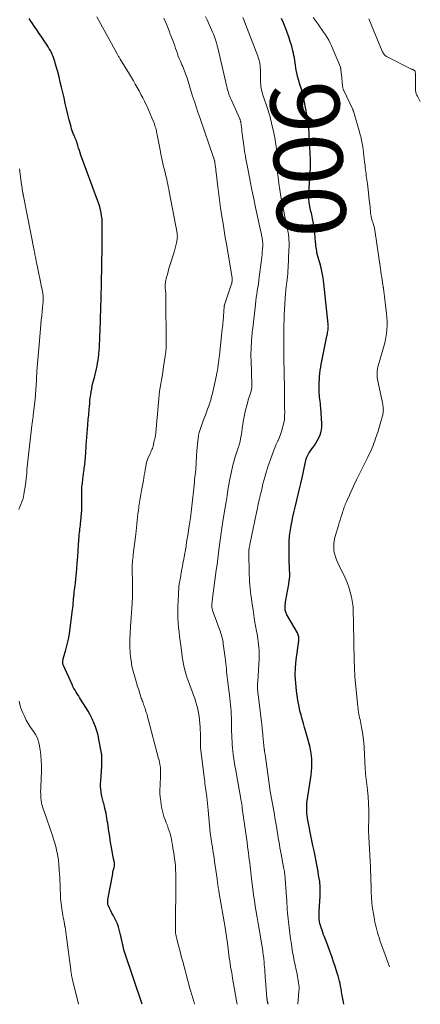
# Model space of a CAD drawing. Units: feet. Extents: x 2034995 to 2035505, y 570000 to 575006.
# Drawn here: x 2035214 to 2035330, y 570000 to 570286 of the extents above; entities that cross this region are included whole.
import ezdxf
from ezdxf.enums import TextEntityAlignment as Align

# ---------------------------------------------------------------- set-up
doc = ezdxf.new("R2010")
doc.units = ezdxf.units.FT
doc.header["$LTSCALE"] = 100
doc.header["$MEASUREMENT"] = 0
for name, color, linetype, lineweight in [('CONTOUR INDEX', 32, 'Continuous', 25), ('CONTOUR INDEX LABEL', 7, 'Continuous', 15), ('CONTOUR INTERMEDIATE', 40, 'Continuous', 15)]:
    doc.layers.add(name, color=color, linetype=linetype, lineweight=lineweight)
doc.styles.add('slant', font='romans.shx', dxfattribs={"oblique": 14.999978})

msp = doc.modelspace()

# ---------------------------------------------------------------- linework, layer by layer
at = {"layer": 'CONTOUR INDEX', "flags": 128}
for points, elevation in [([(2035249.3, 570000), (2035244.33, 570014.92), (2035244.13, 570015.56), (2035243.94, 570016.21), (2035243.78, 570016.87), (2035243.64, 570017.53), (2035243.5, 570018.19), (2035243.36, 570018.85), (2035243.21, 570019.51), (2035243.05, 570020.17), (2035242.68, 570021.71), (2035242.44, 570022.55), (2035242.16, 570023.38), (2035241.8, 570024.18), (2035241.41, 570024.96), (2035241.23, 570025.29), (2035240.89, 570025.9), (2035240.57, 570026.51), (2035240.26, 570027.13), (2035239.96, 570027.76), (2035239.58, 570028.6), (2035239.49, 570028.81), (2035239.42, 570029.04), (2035239.37, 570029.26), (2035239.34, 570029.49), (2035239.33, 570029.73), (2035239.34, 570029.96), (2035239.36, 570030.19), (2035239.39, 570030.43), (2035240.78, 570037.93), (2035240.87, 570038.4), (2035240.96, 570038.86), (2035241.07, 570039.33), (2035241.18, 570039.79), (2035241.29, 570040.26), (2035241.33, 570040.48), (2035241.35, 570040.71), (2035241.34, 570040.94), (2035241.31, 570041.17), (2035241.26, 570041.41), (2035241.23, 570041.52), (2035241.21, 570041.62), (2035241.18, 570041.72), (2035241.14, 570041.82), (2035241.11, 570041.92), (2035241.08, 570042.02), (2035241.06, 570042.12), (2035241.04, 570042.23), (2035240.09, 570047.67), (2035239.91, 570048.73), (2035239.74, 570049.79), (2035239.58, 570050.86), (2035239.43, 570051.92), (2035239.33, 570052.62), (2035239.22, 570053.33), (2035239.11, 570054.05), (2035238.99, 570054.76), (2035238.85, 570055.48), (2035238.7, 570056.19), (2035238.55, 570056.89), (2035238.37, 570057.6), (2035238.18, 570058.3), (2035238.11, 570058.57), (2035237.91, 570059.34), (2035237.73, 570060.12), (2035237.57, 570060.89), (2035237.44, 570061.68), (2035237.35, 570062.46), (2035237.29, 570063.25), (2035237.28, 570064.04), (2035237.31, 570064.83), (2035237.59, 570069.15), (2035237.62, 570069.63), (2035237.64, 570070.1), (2035237.66, 570070.58), (2035237.68, 570071.05), (2035237.67, 570071.53), (2035237.65, 570072), (2035237.6, 570072.47), (2035237.53, 570072.94), (2035236.8, 570076.93), (2035236.53, 570078.17), (2035236.21, 570079.39), (2035235.8, 570080.58), (2035235.33, 570081.76), (2035234.8, 570082.91), (2035234.24, 570084.04), (2035233.62, 570085.15), (2035232.97, 570086.24), (2035231.47, 570088.62), (2035231.14, 570089.14), (2035230.81, 570089.66), (2035230.49, 570090.18), (2035230.16, 570090.71), (2035229.84, 570091.23), (2035229.54, 570091.77), (2035229.25, 570092.32), (2035228.99, 570092.87), (2035226.46, 570098.39), (2035226.37, 570098.62), (2035226.31, 570098.85), (2035226.28, 570099.09), (2035226.27, 570099.34), (2035226.29, 570099.58), (2035226.32, 570099.83), (2035226.37, 570100.07), (2035226.43, 570100.31), (2035227.18, 570102.93), (2035227.58, 570104.49), (2035227.94, 570106.06), (2035228.22, 570107.64), (2035228.46, 570109.23), (2035229.12, 570114.57), (2035229.2, 570115.21), (2035229.27, 570115.86), (2035229.33, 570116.51), (2035229.38, 570117.15), (2035229.44, 570117.8), (2035229.5, 570118.45), (2035229.57, 570119.09), (2035229.64, 570119.74), (2035229.73, 570120.45), (2035229.85, 570121.45), (2035229.96, 570122.45), (2035230.06, 570123.45), (2035230.16, 570124.45), (2035230.34, 570126.5), (2035230.49, 570128.25), (2035230.63, 570130), (2035230.76, 570131.76), (2035230.88, 570133.51), (2035231.04, 570135.94), (2035231.08, 570136.48), (2035231.13, 570137.02), (2035231.2, 570137.56), (2035231.27, 570138.1), (2035231.35, 570138.64), (2035231.42, 570139.18), (2035231.48, 570139.72), (2035231.53, 570140.26), (2035231.76, 570142.73), (2035231.79, 570143.25), (2035231.82, 570143.77), (2035231.82, 570144.29), (2035231.81, 570144.81), (2035231.8, 570145.34), (2035231.79, 570145.86), (2035231.78, 570146.38), (2035231.78, 570146.91), (2035231.79, 570148.09), (2035231.82, 570149.2), (2035231.87, 570150.31), (2035231.97, 570151.42), (2035232.1, 570152.52), (2035232.41, 570154.83), (2035232.48, 570155.29), (2035232.54, 570155.75), (2035232.6, 570156.22), (2035232.66, 570156.68), (2035232.72, 570157.14), (2035232.77, 570157.61), (2035232.81, 570158.07), (2035232.85, 570158.53), (2035232.89, 570159.2), (2035232.95, 570159.99), (2035233, 570160.79), (2035233.06, 570161.59), (2035233.12, 570162.38), (2035233.57, 570168.24), (2035233.61, 570168.81), (2035233.66, 570169.39), (2035233.71, 570169.96), (2035233.77, 570170.54), (2035233.82, 570171.11), (2035233.88, 570171.69), (2035233.92, 570172.26), (2035233.97, 570172.84), (2035234.03, 570173.61), (2035234.1, 570174.48), (2035234.19, 570175.35), (2035234.29, 570176.22), (2035234.39, 570177.08), (2035234.53, 570177.94), (2035234.68, 570178.8), (2035234.86, 570179.66), (2035235.06, 570180.51), (2035235.46, 570182.11), (2035235.67, 570182.93), (2035235.86, 570183.75), (2035236.05, 570184.58), (2035236.23, 570185.4), (2035236.39, 570186.23), (2035236.53, 570187.06), (2035236.65, 570187.9), (2035236.74, 570188.73), (2035236.76, 570188.96), (2035236.84, 570189.92), (2035236.92, 570190.87), (2035236.97, 570191.83), (2035237.02, 570192.79), (2035237.18, 570197.01), (2035237.2, 570197.47), (2035237.21, 570197.92), (2035237.23, 570198.37), (2035237.24, 570198.83), (2035237.25, 570199.28), (2035237.26, 570199.73), (2035237.28, 570200.19), (2035237.29, 570200.64), (2035237.3, 570200.84), (2035237.31, 570201.39), (2035237.33, 570201.94), (2035237.35, 570202.49), (2035237.37, 570203.04), (2035237.41, 570204.33), (2035237.45, 570205.53), (2035237.48, 570206.72), (2035237.51, 570207.92), (2035237.54, 570209.11), (2035237.66, 570215.02), (2035237.67, 570215.33), (2035237.67, 570215.63), (2035237.67, 570215.94), (2035237.68, 570216.25), (2035237.67, 570216.65), (2035237.67, 570216.76), (2035237.68, 570216.87), (2035237.68, 570216.98), (2035237.68, 570217.09), (2035237.68, 570217.19), (2035237.68, 570217.3), (2035237.68, 570217.41), (2035237.69, 570217.52), (2035237.76, 570226.4), (2035237.74, 570227.28), (2035237.69, 570228.16), (2035237.57, 570229.04), (2035237.43, 570229.91), (2035237.23, 570230.77), (2035237.01, 570231.63), (2035236.75, 570232.48), (2035236.47, 570233.31), (2035231.58, 570246.67), (2035231.33, 570247.35), (2035231.1, 570248.04), (2035230.88, 570248.73), (2035230.67, 570249.42), (2035230.37, 570250.42), (2035230.31, 570250.61), (2035230.24, 570250.81), (2035230.17, 570251), (2035230.09, 570251.19), (2035230, 570251.38), (2035229.92, 570251.57), (2035229.83, 570251.76), (2035229.75, 570251.95), (2035229.44, 570252.64), (2035229.21, 570253.19), (2035229.01, 570253.74), (2035228.83, 570254.3), (2035228.68, 570254.86), (2035228.17, 570256.9), (2035227.78, 570258.49), (2035227.4, 570260.08), (2035227.02, 570261.67), (2035226.65, 570263.26), (2035225.94, 570266.39), (2035225.58, 570267.89), (2035225.21, 570269.39), (2035224.82, 570270.88), (2035224.4, 570272.37), (2035223.91, 570274.12), (2035223.71, 570274.73), (2035223.5, 570275.32), (2035223.25, 570275.9), (2035222.98, 570276.47), (2035222.69, 570277.03), (2035222.38, 570277.58), (2035222.05, 570278.12), (2035221.71, 570278.65), (2035220.91, 570279.84), (2035220.18, 570280.92), (2035219.45, 570282.01), (2035218.73, 570283.09), (2035218, 570284.17), (2035217.53, 570284.86), (2035217.04, 570285.6), (2035216.55, 570286.34)], 880), ([(2035307.9, 570000), (2035307.78, 570000.59), (2035307.6, 570001.56), (2035307.44, 570002.54), (2035307.37, 570002.96), (2035307.24, 570003.72), (2035307.11, 570004.49), (2035306.96, 570005.25), (2035306.8, 570006.01), (2035306.63, 570006.76), (2035306.44, 570007.51), (2035306.23, 570008.26), (2035306.01, 570009), (2035305.46, 570010.72), (2035304.94, 570012.31), (2035304.4, 570013.89), (2035303.83, 570015.47), (2035303.25, 570017.04), (2035302.29, 570019.57), (2035302.05, 570020.22), (2035301.81, 570020.87), (2035301.57, 570021.52), (2035301.34, 570022.17), (2035301.28, 570022.35), (2035301.1, 570022.92), (2035300.96, 570023.5), (2035300.86, 570024.09), (2035300.79, 570024.69), (2035300.76, 570025.29), (2035300.75, 570025.89), (2035300.76, 570026.49), (2035300.78, 570027.09), (2035301.04, 570031.43), (2035301.07, 570031.95), (2035301.08, 570032.48), (2035301.08, 570033), (2035301.07, 570033.53), (2035301.05, 570034.06), (2035301.01, 570034.58), (2035300.96, 570035.1), (2035300.89, 570035.63), (2035300.74, 570036.56), (2035300.58, 570037.55), (2035300.42, 570038.54), (2035300.24, 570039.52), (2035300.06, 570040.5), (2035299.85, 570041.57), (2035299.55, 570043.08), (2035299.25, 570044.59), (2035298.95, 570046.11), (2035298.65, 570047.62), (2035297.46, 570053.47), (2035297.34, 570054.17), (2035297.24, 570054.87), (2035297.18, 570055.57), (2035297.14, 570056.28), (2035297.13, 570056.99), (2035297.15, 570057.7), (2035297.21, 570058.41), (2035297.3, 570059.11), (2035298.39, 570066.54), (2035298.52, 570067.68), (2035298.6, 570068.83), (2035298.62, 570069.98), (2035298.59, 570071.13), (2035298.49, 570072.28), (2035298.34, 570073.42), (2035298.11, 570074.55), (2035297.83, 570075.67), (2035296.85, 570079.14), (2035296.5, 570080.36), (2035296.16, 570081.59), (2035295.82, 570082.82), (2035295.49, 570084.04), (2035295.17, 570085.28), (2035294.89, 570086.52), (2035294.66, 570087.77), (2035294.45, 570089.02), (2035294.16, 570091.02), (2035293.93, 570093.29), (2035293.82, 570095.55), (2035293.89, 570097.81), (2035294.09, 570100.08), (2035294.8, 570105.58), (2035294.82, 570105.87), (2035294.83, 570106.17), (2035294.82, 570106.47), (2035294.8, 570106.76), (2035294.74, 570107.05), (2035294.66, 570107.33), (2035294.55, 570107.6), (2035294.42, 570107.87), (2035291.51, 570112.86), (2035291.38, 570113.12), (2035291.25, 570113.38), (2035291.14, 570113.65), (2035291.04, 570113.93), (2035290.96, 570114.21), (2035290.9, 570114.49), (2035290.88, 570114.78), (2035290.87, 570115.07), (2035290.88, 570115.45), (2035290.91, 570115.94), (2035290.95, 570116.42), (2035291.01, 570116.9), (2035291.09, 570117.38), (2035291.93, 570122.06), (2035292.08, 570123.1), (2035292.18, 570124.14), (2035292.2, 570125.18), (2035292.16, 570126.23), (2035292.1, 570127.28), (2035292.05, 570128.33), (2035292.02, 570129.38), (2035292.01, 570130.43), (2035292, 570132.45), (2035292.05, 570134.27), (2035292.17, 570136.08), (2035292.4, 570137.87), (2035292.71, 570139.66), (2035292.77, 570139.96), (2035293.12, 570141.59), (2035293.48, 570143.22), (2035293.86, 570144.84), (2035294.25, 570146.46), (2035294.65, 570148.08), (2035295.04, 570149.7), (2035295.41, 570151.32), (2035295.76, 570152.95), (2035296.65, 570157.1), (2035296.75, 570157.55), (2035296.87, 570158), (2035297, 570158.45), (2035297.15, 570158.9), (2035297.32, 570159.33), (2035297.52, 570159.75), (2035297.75, 570160.14), (2035298.02, 570160.52), (2035298.43, 570161.05), (2035298.9, 570161.7), (2035299.36, 570162.36), (2035299.79, 570163.03), (2035300.19, 570163.72), (2035300.54, 570164.34), (2035301.01, 570165.37), (2035301.35, 570166.43), (2035301.5, 570167.53), (2035301.52, 570168.67), (2035301.21, 570173.24), (2035301.16, 570173.86), (2035301.1, 570174.49), (2035301.02, 570175.11), (2035300.93, 570175.74), (2035300.85, 570176.36), (2035300.8, 570176.99), (2035300.77, 570177.61), (2035300.76, 570178.24), (2035300.78, 570180.58), (2035300.81, 570181.48), (2035300.86, 570182.38), (2035300.95, 570183.28), (2035301.06, 570184.18), (2035301.19, 570185.08), (2035301.34, 570185.97), (2035301.51, 570186.86), (2035301.68, 570187.75), (2035302.99, 570194.03), (2035303.07, 570194.4), (2035303.14, 570194.78), (2035303.2, 570195.15), (2035303.26, 570195.53), (2035303.32, 570195.87), (2035303.34, 570196.07), (2035303.37, 570196.28), (2035303.39, 570196.49), (2035303.4, 570196.7), (2035303.41, 570196.9), (2035303.4, 570197.11), (2035303.39, 570197.32), (2035303.38, 570197.52), (2035302.07, 570209.51), (2035301.87, 570211), (2035301.62, 570212.47), (2035301.29, 570213.93), (2035300.91, 570215.38), (2035300.36, 570217.24), (2035300.23, 570217.75), (2035300.11, 570218.27), (2035300.02, 570218.79), (2035299.94, 570219.31), (2035299.88, 570219.84), (2035299.82, 570220.36), (2035299.77, 570220.89), (2035299.72, 570221.42), (2035299.62, 570222.7), (2035299.5, 570223.86), (2035299.36, 570225.02), (2035299.17, 570226.18), (2035298.96, 570227.33), (2035298.47, 570229.81), (2035298.37, 570230.31), (2035298.26, 570230.8), (2035298.16, 570231.29), (2035298.05, 570231.78), (2035298.05, 570231.8), (2035297.96, 570232.28), (2035297.88, 570232.76), (2035297.82, 570233.24), (2035297.78, 570233.73), (2035297.76, 570234.21), (2035297.75, 570234.7), (2035297.75, 570235.18), (2035297.77, 570235.67), (2035298.18, 570242.97), (2035298.21, 570243.9), (2035298.23, 570244.84), (2035298.21, 570245.78), (2035298.17, 570246.72), (2035298.11, 570247.66), (2035298.05, 570248.59), (2035298, 570249.53), (2035297.94, 570250.47), (2035297.71, 570254.67), (2035297.7, 570254.89), (2035297.68, 570255.1), (2035297.66, 570255.32), (2035297.65, 570255.54), (2035297.63, 570255.76), (2035297.6, 570255.97), (2035297.57, 570256.19), (2035297.53, 570256.4), (2035296.51, 570262.03), (2035296.42, 570262.51), (2035296.33, 570263), (2035296.22, 570263.48), (2035296.12, 570263.96), (2035296, 570264.44), (2035295.88, 570264.92), (2035295.74, 570265.39), (2035295.59, 570265.86), (2035295.07, 570267.46), (2035294.8, 570268.33), (2035294.56, 570269.2), (2035294.35, 570270.08), (2035294.16, 570270.97), (2035294.09, 570271.34), (2035293.96, 570272.04), (2035293.84, 570272.75), (2035293.74, 570273.47), (2035293.64, 570274.18), (2035293.54, 570274.89), (2035293.42, 570275.6), (2035293.27, 570276.3), (2035293.1, 570277), (2035292.76, 570278.31), (2035292.37, 570279.65), (2035291.96, 570280.99), (2035291.49, 570282.3), (2035290.99, 570283.6), (2035290.9, 570283.84), (2035290.39, 570285.08), (2035289.85, 570286.31)], 900)]:
    msp.add_lwpolyline(points, dxfattribs=dict(at, elevation=elevation))
at = {"layer": 'CONTOUR INTERMEDIATE', "flags": 128}
for points, elevation in [([(2035264.58, 570000), (2035264.56, 570000.08), (2035264.5, 570000.26), (2035264.45, 570000.44), (2035264.4, 570000.63), (2035264.34, 570000.81), (2035264.29, 570000.99), (2035264.23, 570001.17), (2035264.18, 570001.35), (2035264.12, 570001.53), (2035263.66, 570003.04), (2035263.38, 570003.98), (2035263.11, 570004.92), (2035262.85, 570005.87), (2035262.59, 570006.81), (2035261.12, 570012.39), (2035260.79, 570013.63), (2035260.47, 570014.87), (2035260.14, 570016.11), (2035259.81, 570017.35), (2035259.38, 570019.02), (2035259.28, 570019.43), (2035259.19, 570019.84), (2035259.13, 570020.25), (2035259.07, 570020.66), (2035259.03, 570021.08), (2035259, 570021.5), (2035258.99, 570021.92), (2035258.99, 570022.34), (2035259.07, 570028.12), (2035259.1, 570029.95), (2035259.11, 570031.78), (2035259.12, 570033.61), (2035259.12, 570035.44), (2035259.12, 570036.99), (2035259.1, 570038.04), (2035259.06, 570039.1), (2035258.98, 570040.15), (2035258.88, 570041.2), (2035258.75, 570042.25), (2035258.61, 570043.3), (2035258.46, 570044.35), (2035258.29, 570045.39), (2035258.15, 570046.29), (2035257.99, 570047.12), (2035257.83, 570047.94), (2035257.64, 570048.76), (2035257.43, 570049.57), (2035257.2, 570050.38), (2035256.94, 570051.18), (2035256.66, 570051.97), (2035256.35, 570052.75), (2035256.08, 570053.42), (2035255.66, 570054.54), (2035255.31, 570055.68), (2035255.05, 570056.84), (2035254.85, 570058.02), (2035254.72, 570059), (2035254.6, 570060.14), (2035254.52, 570061.28), (2035254.51, 570062.43), (2035254.55, 570063.57), (2035254.61, 570064.74), (2035254.64, 570065.31), (2035254.67, 570065.87), (2035254.68, 570066.44), (2035254.7, 570067), (2035254.69, 570067.57), (2035254.67, 570068.13), (2035254.62, 570068.68), (2035254.56, 570069.23), (2035254.47, 570069.78), (2035254.37, 570070.33), (2035254.25, 570070.88), (2035254.12, 570071.42), (2035251.11, 570082.86), (2035250.93, 570083.5), (2035250.75, 570084.14), (2035250.55, 570084.78), (2035250.34, 570085.41), (2035250.17, 570085.9), (2035250.04, 570086.28), (2035249.91, 570086.67), (2035249.77, 570087.05), (2035249.64, 570087.44), (2035249.5, 570087.82), (2035249.37, 570088.2), (2035249.23, 570088.59), (2035249.1, 570088.97), (2035248.67, 570090.27), (2035248.33, 570091.31), (2035248, 570092.35), (2035247.69, 570093.4), (2035247.39, 570094.45), (2035246.56, 570097.42), (2035246.45, 570097.86), (2035246.35, 570098.32), (2035246.27, 570098.77), (2035246.2, 570099.23), (2035245.98, 570100.99), (2035245.89, 570101.8), (2035245.83, 570102.6), (2035245.79, 570103.4), (2035245.77, 570104.21), (2035245.77, 570104.52), (2035245.77, 570105.17), (2035245.78, 570105.82), (2035245.8, 570106.47), (2035245.83, 570107.12), (2035245.86, 570107.77), (2035245.9, 570108.41), (2035245.94, 570109.06), (2035245.98, 570109.71), (2035246.44, 570116.3), (2035246.48, 570117.09), (2035246.52, 570117.89), (2035246.54, 570118.7), (2035246.55, 570119.5), (2035246.55, 570120.3), (2035246.54, 570121.1), (2035246.53, 570121.9), (2035246.51, 570122.7), (2035246.44, 570125.98), (2035246.43, 570126.57), (2035246.44, 570127.16), (2035246.47, 570127.75), (2035246.51, 570128.34), (2035246.56, 570128.93), (2035246.62, 570129.52), (2035246.69, 570130.11), (2035246.76, 570130.69), (2035247.5, 570136.55), (2035247.62, 570137.54), (2035247.73, 570138.52), (2035247.83, 570139.51), (2035247.92, 570140.49), (2035248.01, 570141.48), (2035248.12, 570142.47), (2035248.24, 570143.45), (2035248.37, 570144.43), (2035248.41, 570144.73), (2035248.58, 570145.85), (2035248.75, 570146.98), (2035248.95, 570148.1), (2035249.15, 570149.22), (2035249.7, 570152.11), (2035249.84, 570152.89), (2035249.97, 570153.67), (2035250.1, 570154.45), (2035250.23, 570155.23), (2035250.38, 570156.2), (2035250.42, 570156.5), (2035250.48, 570156.79), (2035250.54, 570157.08), (2035250.61, 570157.38), (2035250.68, 570157.66), (2035250.77, 570157.95), (2035250.88, 570158.23), (2035250.99, 570158.5), (2035251.67, 570159.98), (2035251.84, 570160.36), (2035252, 570160.73), (2035252.16, 570161.11), (2035252.31, 570161.49), (2035252.43, 570161.82), (2035252.51, 570162.04), (2035252.58, 570162.27), (2035252.63, 570162.5), (2035252.66, 570162.73), (2035252.72, 570163.16), (2035252.72, 570163.18), (2035252.72, 570163.2), (2035252.73, 570163.22), (2035252.73, 570163.25), (2035252.75, 570163.33), (2035252.75, 570163.35), (2035252.76, 570163.37), (2035252.76, 570163.39), (2035252.77, 570163.41), (2035252.87, 570163.69), (2035252.92, 570163.85), (2035252.97, 570164.01), (2035253.01, 570164.17), (2035253.05, 570164.34), (2035253.13, 570164.71), (2035253.2, 570165.06), (2035253.26, 570165.41), (2035253.3, 570165.76), (2035253.34, 570166.12), (2035254.16, 570175.89), (2035254.26, 570176.99), (2035254.39, 570178.08), (2035254.56, 570179.17), (2035254.74, 570180.26), (2035254.93, 570181.35), (2035255.12, 570182.43), (2035255.3, 570183.52), (2035255.48, 570184.61), (2035256.04, 570188.25), (2035256.12, 570188.82), (2035256.19, 570189.39), (2035256.24, 570189.96), (2035256.28, 570190.54), (2035256.3, 570191.11), (2035256.32, 570191.69), (2035256.32, 570192.27), (2035256.32, 570192.84), (2035256.24, 570204.46), (2035256.23, 570205.15), (2035256.21, 570205.84), (2035256.18, 570206.53), (2035256.14, 570207.23), (2035256.07, 570208.19), (2035256.06, 570208.4), (2035256.05, 570208.61), (2035256.05, 570208.82), (2035256.05, 570209.03), (2035256.06, 570209.24), (2035256.08, 570209.45), (2035256.11, 570209.66), (2035256.15, 570209.86), (2035256.45, 570211.17), (2035256.66, 570212.03), (2035256.88, 570212.88), (2035257.12, 570213.73), (2035257.38, 570214.57), (2035258.51, 570218.16), (2035258.73, 570218.9), (2035258.93, 570219.64), (2035259.11, 570220.39), (2035259.27, 570221.15), (2035259.48, 570222.21), (2035259.52, 570222.44), (2035259.54, 570222.66), (2035259.56, 570222.89), (2035259.56, 570223.12), (2035259.55, 570223.34), (2035259.53, 570223.57), (2035259.5, 570223.79), (2035259.46, 570224.02), (2035257.22, 570236.1), (2035257.08, 570236.81), (2035256.94, 570237.52), (2035256.79, 570238.23), (2035256.64, 570238.94), (2035256.48, 570239.64), (2035256.31, 570240.34), (2035256.15, 570241.05), (2035255.98, 570241.75), (2035255.68, 570242.96), (2035255.37, 570244.27), (2035255.07, 570245.58), (2035254.8, 570246.9), (2035254.54, 570248.22), (2035253.72, 570252.52), (2035253.64, 570252.92), (2035253.55, 570253.33), (2035253.46, 570253.73), (2035253.37, 570254.13), (2035253.27, 570254.53), (2035253.15, 570254.93), (2035253.02, 570255.32), (2035252.88, 570255.71), (2035252.16, 570257.52), (2035251.69, 570258.68), (2035251.2, 570259.82), (2035250.67, 570260.96), (2035250.13, 570262.09), (2035250.02, 570262.31), (2035249.51, 570263.32), (2035248.99, 570264.31), (2035248.45, 570265.3), (2035247.91, 570266.28), (2035247.35, 570267.26), (2035246.78, 570268.23), (2035246.21, 570269.2), (2035245.63, 570270.16), (2035242.99, 570274.5), (2035242.87, 570274.7), (2035242.75, 570274.9), (2035242.63, 570275.1), (2035242.52, 570275.3), (2035242.4, 570275.51), (2035242.29, 570275.71), (2035242.17, 570275.91), (2035242.06, 570276.11), (2035236.14, 570286.8)], 884), ([(2035276.96, 570000), (2035276.78, 570001.03), (2035276.49, 570002.67), (2035276.2, 570004.32), (2035275.91, 570005.96), (2035275.62, 570007.6), (2035275.34, 570009.17), (2035275.18, 570010.03), (2035275.04, 570010.89), (2035274.9, 570011.76), (2035274.76, 570012.62), (2035274.63, 570013.49), (2035274.51, 570014.35), (2035274.4, 570015.22), (2035274.29, 570016.09), (2035274.19, 570017.01), (2035274.03, 570018.34), (2035273.85, 570019.67), (2035273.65, 570021), (2035273.44, 570022.32), (2035271.65, 570032.77), (2035271.62, 570032.99), (2035271.58, 570033.21), (2035271.54, 570033.43), (2035271.5, 570033.65), (2035271.46, 570033.87), (2035271.42, 570034.09), (2035271.38, 570034.31), (2035271.35, 570034.53), (2035271.3, 570034.87), (2035271.25, 570035.26), (2035271.19, 570035.65), (2035271.14, 570036.04), (2035271.09, 570036.43), (2035270.38, 570041.51), (2035270.23, 570042.58), (2035270.07, 570043.64), (2035269.91, 570044.71), (2035269.73, 570045.77), (2035269.6, 570046.57), (2035269.49, 570047.23), (2035269.39, 570047.9), (2035269.29, 570048.56), (2035269.2, 570049.23), (2035269.11, 570049.9), (2035269.03, 570050.56), (2035268.96, 570051.23), (2035268.89, 570051.9), (2035268.48, 570056.44), (2035268.39, 570057.4), (2035268.3, 570058.36), (2035268.19, 570059.33), (2035268.08, 570060.29), (2035268.01, 570060.93), (2035267.93, 570061.57), (2035267.85, 570062.22), (2035267.76, 570062.86), (2035267.67, 570063.5), (2035267.58, 570064.14), (2035267.5, 570064.78), (2035267.41, 570065.43), (2035267.33, 570066.07), (2035266.31, 570074.53), (2035266.29, 570074.71), (2035266.28, 570074.88), (2035266.27, 570075.05), (2035266.26, 570075.23), (2035266.25, 570075.4), (2035266.25, 570075.57), (2035266.24, 570075.75), (2035266.24, 570075.92), (2035266.25, 570077.21), (2035266.25, 570078.03), (2035266.24, 570078.85), (2035266.2, 570079.67), (2035266.16, 570080.49), (2035266.1, 570081.54), (2035266.01, 570082.6), (2035265.89, 570083.66), (2035265.71, 570084.71), (2035265.5, 570085.75), (2035265.24, 570086.79), (2035264.95, 570087.81), (2035264.62, 570088.82), (2035264.26, 570089.83), (2035262.77, 570093.72), (2035262.41, 570094.72), (2035262.08, 570095.73), (2035261.8, 570096.76), (2035261.54, 570097.79), (2035261.33, 570098.84), (2035261.14, 570099.88), (2035260.97, 570100.94), (2035260.83, 570101.99), (2035260.55, 570104.18), (2035260.39, 570105.51), (2035260.23, 570106.84), (2035260.08, 570108.17), (2035259.93, 570109.49), (2035259.81, 570110.82), (2035259.73, 570112.16), (2035259.71, 570113.49), (2035259.72, 570114.83), (2035259.84, 570117.99), (2035259.85, 570118.39), (2035259.87, 570118.79), (2035259.89, 570119.19), (2035259.91, 570119.59), (2035259.92, 570119.79), (2035259.93, 570120.09), (2035259.95, 570120.39), (2035259.96, 570120.69), (2035259.98, 570120.99), (2035260, 570121.29), (2035260.03, 570121.58), (2035260.07, 570121.88), (2035260.12, 570122.17), (2035260.36, 570123.49), (2035260.53, 570124.44), (2035260.71, 570125.39), (2035260.89, 570126.35), (2035261.06, 570127.3), (2035261.2, 570128), (2035261.43, 570129.3), (2035261.67, 570130.6), (2035261.89, 570131.91), (2035262.1, 570133.22), (2035262.13, 570133.4), (2035262.35, 570134.79), (2035262.57, 570136.19), (2035262.79, 570137.59), (2035263, 570138.99), (2035263.34, 570141.28), (2035263.46, 570142.14), (2035263.58, 570142.99), (2035263.68, 570143.84), (2035263.78, 570144.7), (2035263.87, 570145.56), (2035263.96, 570146.41), (2035264.05, 570147.27), (2035264.14, 570148.13), (2035264.5, 570151.68), (2035264.57, 570152.4), (2035264.65, 570153.11), (2035264.73, 570153.82), (2035264.81, 570154.53), (2035264.89, 570155.25), (2035264.96, 570155.96), (2035265.01, 570156.68), (2035265.06, 570157.39), (2035265.24, 570160.89), (2035265.3, 570161.77), (2035265.38, 570162.66), (2035265.48, 570163.53), (2035265.59, 570164.41), (2035265.75, 570165.28), (2035265.94, 570166.14), (2035266.18, 570166.99), (2035266.47, 570167.82), (2035267.36, 570170.23), (2035267.69, 570171.12), (2035268.02, 570172.02), (2035268.35, 570172.92), (2035268.67, 570173.81), (2035268.98, 570174.71), (2035269.27, 570175.62), (2035269.52, 570176.54), (2035269.74, 570177.47), (2035270.9, 570182.75), (2035271.05, 570183.47), (2035271.19, 570184.2), (2035271.3, 570184.93), (2035271.41, 570185.66), (2035271.5, 570186.4), (2035271.59, 570187.13), (2035271.68, 570187.87), (2035271.76, 570188.6), (2035272.61, 570196.13), (2035272.67, 570196.7), (2035272.73, 570197.27), (2035272.78, 570197.84), (2035272.83, 570198.41), (2035273.17, 570202.66), (2035273.17, 570202.73), (2035273.18, 570202.79), (2035273.19, 570202.85), (2035273.2, 570202.92), (2035273.22, 570202.98), (2035273.23, 570203.04), (2035273.25, 570203.1), (2035273.27, 570203.16), (2035275.32, 570209.29), (2035275.36, 570209.41), (2035275.39, 570209.53), (2035275.41, 570209.65), (2035275.43, 570209.78), (2035275.47, 570210.03), (2035275.5, 570210.28), (2035275.5, 570210.53), (2035275.49, 570210.78), (2035275.46, 570211.03), (2035273.8, 570220.76), (2035273.46, 570222.78), (2035273.13, 570224.79), (2035272.82, 570226.81), (2035272.51, 570228.83), (2035272.14, 570231.36), (2035272.03, 570232.12), (2035271.92, 570232.88), (2035271.82, 570233.64), (2035271.72, 570234.41), (2035271.62, 570235.17), (2035271.53, 570235.93), (2035271.43, 570236.7), (2035271.34, 570237.46), (2035270.82, 570241.64), (2035270.76, 570242.14), (2035270.7, 570242.65), (2035270.63, 570243.15), (2035270.57, 570243.65), (2035270.46, 570244.53), (2035270.45, 570244.59), (2035270.44, 570244.66), (2035270.43, 570244.72), (2035270.42, 570244.79), (2035270.41, 570244.85), (2035270.4, 570244.91), (2035270.39, 570244.97), (2035270.37, 570245.04), (2035270.3, 570245.28), (2035270.24, 570245.47), (2035270.18, 570245.65), (2035270.12, 570245.84), (2035270.06, 570246.02), (2035266.05, 570257.58), (2035265.52, 570259.13), (2035265, 570260.69), (2035264.5, 570262.25), (2035264, 570263.81), (2035262.48, 570268.75), (2035262.31, 570269.27), (2035262.13, 570269.8), (2035261.94, 570270.32), (2035261.74, 570270.83), (2035261.54, 570271.35), (2035261.33, 570271.86), (2035261.12, 570272.37), (2035260.9, 570272.88), (2035260.43, 570273.95), (2035260.13, 570274.69), (2035259.84, 570275.43), (2035259.56, 570276.17), (2035259.3, 570276.92), (2035259.05, 570277.68), (2035258.79, 570278.43), (2035258.51, 570279.17), (2035258.23, 570279.92), (2035257.51, 570281.81), (2035257.14, 570282.76), (2035256.76, 570283.72), (2035256.39, 570284.67), (2035256.01, 570285.62), (2035255.66, 570286.48)], 888), ([(2035281.38, 570195.9), (2035281.44, 570196.45), (2035282.22, 570203.32), (2035282.34, 570204.31), (2035282.47, 570205.29), (2035282.61, 570206.28), (2035282.77, 570207.26), (2035282.93, 570208.24), (2035283.08, 570209.23), (2035283.22, 570210.21), (2035283.35, 570211.2), (2035284, 570216.26), (2035284.09, 570217.04), (2035284.17, 570217.82), (2035284.23, 570218.61), (2035284.28, 570219.39), (2035284.34, 570220.43), (2035284.35, 570220.7), (2035284.35, 570220.97), (2035284.35, 570221.24), (2035284.33, 570221.51), (2035284.31, 570221.78), (2035284.28, 570222.04), (2035284.24, 570222.31), (2035284.2, 570222.58), (2035284.17, 570222.71), (2035284.1, 570223.05), (2035284.04, 570223.38), (2035283.97, 570223.71), (2035283.89, 570224.04), (2035282.29, 570231.43), (2035281.74, 570234), (2035281.21, 570236.56), (2035280.7, 570239.13), (2035280.21, 570241.71), (2035279.39, 570246.03), (2035279.32, 570246.45), (2035279.25, 570246.86), (2035279.18, 570247.27), (2035279.11, 570247.68), (2035279.05, 570248.09), (2035278.98, 570248.51), (2035278.93, 570248.92), (2035278.87, 570249.33), (2035278.4, 570252.92), (2035278.32, 570253.52), (2035278.24, 570254.13), (2035278.16, 570254.74), (2035278.08, 570255.35), (2035277.95, 570256.34), (2035277.93, 570256.45), (2035277.91, 570256.56), (2035277.88, 570256.67), (2035277.85, 570256.78), (2035277.81, 570256.88), (2035277.77, 570256.99), (2035277.73, 570257.1), (2035277.68, 570257.2), (2035275.05, 570263.01), (2035274.87, 570263.43), (2035274.7, 570263.86), (2035274.55, 570264.3), (2035274.41, 570264.74), (2035274.28, 570265.18), (2035274.16, 570265.63), (2035274.05, 570266.08), (2035273.94, 570266.53), (2035271.28, 570277.87), (2035271.13, 570278.45), (2035270.98, 570279.03), (2035270.81, 570279.6), (2035270.64, 570280.17), (2035270.45, 570280.73), (2035270.24, 570281.29), (2035270.02, 570281.85), (2035269.79, 570282.39), (2035268.18, 570285.99), (2035267.72, 570286.98)], 892), ([(2035294.57, 570000), (2035294.86, 570003.8), (2035294.89, 570004.42), (2035294.89, 570005.04), (2035294.84, 570005.66), (2035294.77, 570006.27), (2035294.67, 570006.89), (2035294.56, 570007.5), (2035294.44, 570008.11), (2035294.31, 570008.72), (2035294.02, 570010.06), (2035293.75, 570011.34), (2035293.49, 570012.62), (2035293.25, 570013.9), (2035293.03, 570015.19), (2035292.92, 570015.83), (2035292.67, 570017.44), (2035292.43, 570019.05), (2035292.2, 570020.66), (2035292, 570022.28), (2035291.8, 570023.89), (2035291.7, 570024.8), (2035291.61, 570025.7), (2035291.53, 570026.61), (2035291.47, 570027.52), (2035291.42, 570028.43), (2035291.36, 570029.34), (2035291.31, 570030.25), (2035291.25, 570031.16), (2035290.89, 570036.48), (2035290.85, 570036.9), (2035290.81, 570037.31), (2035290.76, 570037.73), (2035290.7, 570038.15), (2035290.64, 570038.56), (2035290.57, 570038.97), (2035290.5, 570039.39), (2035290.42, 570039.8), (2035289.68, 570043.65), (2035289.51, 570044.58), (2035289.34, 570045.5), (2035289.18, 570046.43), (2035289.03, 570047.36), (2035288.88, 570048.29), (2035288.73, 570049.23), (2035288.58, 570050.16), (2035288.43, 570051.09), (2035288.41, 570051.19), (2035288.25, 570052.17), (2035288.08, 570053.15), (2035287.91, 570054.13), (2035287.74, 570055.11), (2035286.42, 570062.41), (2035286.41, 570062.46), (2035286.4, 570062.52), (2035286.39, 570062.57), (2035286.38, 570062.63), (2035285.02, 570072.6), (2035284.99, 570072.79), (2035284.96, 570072.97), (2035284.94, 570073.16), (2035284.91, 570073.34), (2035284.88, 570073.53), (2035284.87, 570073.62), (2035284.85, 570073.71), (2035284.84, 570073.8), (2035284.83, 570073.89), (2035284.82, 570073.98), (2035284.81, 570074.07), (2035284.8, 570074.16), (2035284.79, 570074.25), (2035284.42, 570078.08), (2035284.38, 570078.55), (2035284.33, 570079.01), (2035284.29, 570079.47), (2035284.24, 570079.94), (2035284.17, 570080.62), (2035284.15, 570080.74), (2035284.14, 570080.87), (2035284.13, 570080.99), (2035284.11, 570081.11), (2035284.1, 570081.25), (2035284.08, 570081.44), (2035284.05, 570081.63), (2035284.03, 570081.81), (2035284.01, 570082), (2035283.01, 570090.01), (2035282.95, 570090.48), (2035282.91, 570090.96), (2035282.88, 570091.43), (2035282.86, 570091.9), (2035282.85, 570092.37), (2035282.85, 570092.85), (2035282.87, 570093.32), (2035282.89, 570093.79), (2035283.3, 570100.35), (2035283.33, 570101.19), (2035283.34, 570102.02), (2035283.31, 570102.85), (2035283.26, 570103.69), (2035283.17, 570104.52), (2035283.07, 570105.35), (2035282.94, 570106.17), (2035282.8, 570107), (2035282.54, 570108.42), (2035282.26, 570109.95), (2035282, 570111.49), (2035281.76, 570113.03), (2035281.53, 570114.57), (2035281.2, 570116.85), (2035281.07, 570117.83), (2035280.94, 570118.82), (2035280.82, 570119.8), (2035280.71, 570120.79), (2035280.62, 570121.78), (2035280.54, 570122.77), (2035280.49, 570123.76), (2035280.45, 570124.76), (2035280.31, 570131.49), (2035280.31, 570131.58), (2035280.31, 570131.66), (2035280.31, 570131.75), (2035280.32, 570131.84), (2035280.33, 570131.96), (2035280.33, 570131.99), (2035280.34, 570132.01), (2035280.34, 570132.03), (2035280.34, 570132.05), (2035280.35, 570132.17), (2035280.37, 570132.24), (2035280.45, 570132.68), (2035280.49, 570132.91), (2035280.53, 570133.13), (2035280.57, 570133.35), (2035280.62, 570133.57), (2035282.54, 570142.86), (2035282.79, 570144.08), (2035283.06, 570145.3), (2035283.33, 570146.51), (2035283.62, 570147.73), (2035283.72, 570148.15), (2035283.96, 570149.15), (2035284.19, 570150.15), (2035284.43, 570151.15), (2035284.68, 570152.15), (2035284.93, 570153.15), (2035285.21, 570154.14), (2035285.51, 570155.12), (2035285.84, 570156.1), (2035287.07, 570159.61), (2035287.45, 570160.66), (2035287.86, 570161.69), (2035288.3, 570162.71), (2035288.76, 570163.72), (2035288.79, 570163.78), (2035289.22, 570164.77), (2035289.61, 570165.76), (2035289.95, 570166.78), (2035290.24, 570167.82), (2035290.47, 570168.86), (2035290.63, 570169.92), (2035290.71, 570170.98), (2035290.74, 570172.05), (2035290.72, 570173.35), (2035290.71, 570174.01), (2035290.7, 570174.67), (2035290.69, 570175.34), (2035290.68, 570176), (2035290.67, 570176.66), (2035290.66, 570177.32), (2035290.65, 570177.98), (2035290.65, 570178.64), (2035290.64, 570179.5), (2035290.63, 570180.59), (2035290.61, 570181.68), (2035290.6, 570182.77), (2035290.58, 570183.86), (2035290.52, 570187.22), (2035290.5, 570187.97), (2035290.49, 570188.71), (2035290.49, 570189.46), (2035290.49, 570190.2), (2035290.48, 570190.95), (2035290.48, 570191.69), (2035290.48, 570192.44), (2035290.48, 570193.18), (2035290.47, 570194.56), (2035290.48, 570195.99), (2035290.5, 570197.42), (2035290.55, 570198.85), (2035290.62, 570200.28), (2035290.99, 570206.64), (2035291.02, 570207.02), (2035291.05, 570207.4), (2035291.1, 570207.78), (2035291.15, 570208.15), (2035291.2, 570208.53), (2035291.25, 570208.9), (2035291.3, 570209.28), (2035291.34, 570209.66), (2035291.45, 570210.56), (2035291.54, 570211.4), (2035291.62, 570212.23), (2035291.68, 570213.06), (2035291.73, 570213.9), (2035291.98, 570219.23), (2035292, 570219.95), (2035292.01, 570220.67), (2035291.99, 570221.38), (2035291.95, 570222.1), (2035291.89, 570222.82), (2035291.81, 570223.53), (2035291.71, 570224.24), (2035291.58, 570224.95), (2035291.51, 570225.32), (2035291.33, 570226.2), (2035291.15, 570227.09), (2035290.97, 570227.98), (2035290.78, 570228.86), (2035290.34, 570230.87), (2035289.96, 570232.77), (2035289.61, 570234.66), (2035289.31, 570236.57), (2035289.04, 570238.49), (2035288.82, 570240.26), (2035288.68, 570241.44), (2035288.58, 570242.62), (2035288.5, 570243.81), (2035288.45, 570244.99), (2035288.41, 570246.55), (2035288.4, 570246.96), (2035288.39, 570247.36), (2035288.37, 570247.77), (2035288.34, 570248.18), (2035288.31, 570248.59), (2035288.27, 570249), (2035288.22, 570249.41), (2035288.17, 570249.81), (2035288.08, 570250.38), (2035287.97, 570251.07), (2035287.84, 570251.75), (2035287.71, 570252.43), (2035287.56, 570253.11), (2035286.94, 570255.92), (2035286.8, 570256.54), (2035286.65, 570257.15), (2035286.49, 570257.77), (2035286.33, 570258.38), (2035286.16, 570258.99), (2035285.97, 570259.59), (2035285.78, 570260.19), (2035285.57, 570260.79), (2035284.67, 570263.33), (2035284.48, 570263.87), (2035284.31, 570264.41), (2035284.16, 570264.96), (2035284.02, 570265.51), (2035283.9, 570266.07), (2035283.82, 570266.63), (2035283.77, 570267.2), (2035283.74, 570267.77), (2035283.72, 570270.63), (2035283.7, 570271.11), (2035283.68, 570271.58), (2035283.65, 570272.05), (2035283.61, 570272.53), (2035283.58, 570272.81), (2035283.53, 570273.14), (2035283.48, 570273.46), (2035283.41, 570273.79), (2035283.32, 570274.11), (2035283.23, 570274.43), (2035283.13, 570274.74), (2035283.02, 570275.06), (2035282.9, 570275.37), (2035278.85, 570285.97), (2035278.56, 570286.67)], 896), ([(2035321.16, 570010.92), (2035319.52, 570015.42), (2035319.23, 570016.2), (2035318.95, 570016.99), (2035318.68, 570017.77), (2035318.41, 570018.56), (2035318.37, 570018.69), (2035318.13, 570019.42), (2035317.9, 570020.15), (2035317.68, 570020.88), (2035317.47, 570021.62), (2035317.27, 570022.36), (2035317.09, 570023.1), (2035316.93, 570023.85), (2035316.79, 570024.6), (2035316.5, 570026.24), (2035316.26, 570027.82), (2035316.06, 570029.4), (2035315.93, 570030.99), (2035315.85, 570032.58), (2035315.71, 570037.68), (2035315.69, 570038.35), (2035315.67, 570039.02), (2035315.64, 570039.7), (2035315.61, 570040.37), (2035315.58, 570041.16), (2035315.56, 570041.44), (2035315.55, 570041.71), (2035315.53, 570041.98), (2035315.51, 570042.26), (2035315.48, 570042.53), (2035315.46, 570042.81), (2035315.45, 570043.08), (2035315.43, 570043.36), (2035315.16, 570048.67), (2035315.15, 570048.85), (2035315.14, 570049.03), (2035315.13, 570049.21), (2035315.12, 570049.38), (2035315.12, 570049.43), (2035315.11, 570049.58), (2035315.1, 570049.74), (2035315.09, 570049.89), (2035315.09, 570050.04), (2035315.09, 570050.19), (2035315.09, 570050.35), (2035315.09, 570050.5), (2035315.09, 570050.65), (2035315.14, 570054.33), (2035315.13, 570056.33), (2035315.07, 570058.32), (2035314.94, 570060.3), (2035314.76, 570062.29), (2035314.23, 570066.97), (2035314.22, 570067.15), (2035314.2, 570067.33), (2035314.18, 570067.5), (2035314.17, 570067.68), (2035314.16, 570067.86), (2035314.15, 570068.04), (2035314.14, 570068.21), (2035314.13, 570068.39), (2035313.79, 570074.61), (2035313.68, 570076.07), (2035313.53, 570077.51), (2035313.32, 570078.95), (2035313.07, 570080.39), (2035312.72, 570082.17), (2035312.61, 570082.71), (2035312.5, 570083.25), (2035312.4, 570083.79), (2035312.29, 570084.32), (2035312.19, 570084.86), (2035312.1, 570085.4), (2035312.03, 570085.95), (2035311.96, 570086.49), (2035311.2, 570094.18), (2035311.17, 570094.53), (2035311.14, 570094.88), (2035311.12, 570095.23), (2035311.1, 570095.58), (2035311.08, 570095.93), (2035311.07, 570096.28), (2035311.05, 570096.64), (2035311.04, 570096.99), (2035310.85, 570104.44), (2035310.82, 570105.85), (2035310.78, 570107.25), (2035310.75, 570108.66), (2035310.72, 570110.07), (2035310.68, 570111.61), (2035310.67, 570112.25), (2035310.66, 570112.88), (2035310.65, 570113.51), (2035310.65, 570114.14), (2035310.63, 570114.77), (2035310.58, 570115.4), (2035310.5, 570116.03), (2035310.4, 570116.65), (2035310.09, 570118.32), (2035309.76, 570119.76), (2035309.36, 570121.17), (2035308.84, 570122.55), (2035308.25, 570123.9), (2035306.14, 570128.25), (2035305.76, 570129.12), (2035305.45, 570130.01), (2035305.21, 570130.92), (2035305.04, 570131.86), (2035304.97, 570132.8), (2035304.98, 570133.73), (2035305.11, 570134.66), (2035305.33, 570135.57), (2035306.37, 570139.05), (2035306.6, 570139.82), (2035306.83, 570140.59), (2035307.06, 570141.36), (2035307.3, 570142.14), (2035307.53, 570142.9), (2035307.65, 570143.29), (2035307.78, 570143.68), (2035307.9, 570144.07), (2035308.03, 570144.45), (2035308.17, 570144.84), (2035308.32, 570145.22), (2035308.48, 570145.6), (2035308.64, 570145.97), (2035309.93, 570148.78), (2035310.75, 570150.55), (2035311.59, 570152.32), (2035312.44, 570154.07), (2035313.31, 570155.82), (2035314.56, 570158.31), (2035314.88, 570158.97), (2035315.2, 570159.62), (2035315.51, 570160.28), (2035315.81, 570160.94), (2035316.1, 570161.61), (2035316.38, 570162.29), (2035316.64, 570162.97), (2035316.88, 570163.65), (2035317.14, 570164.39), (2035317.49, 570165.45), (2035317.84, 570166.51), (2035318.16, 570167.58), (2035318.47, 570168.65), (2035319.13, 570170.98), (2035319.2, 570171.26), (2035319.27, 570171.54), (2035319.31, 570171.83), (2035319.35, 570172.11), (2035319.37, 570172.4), (2035319.38, 570172.69), (2035319.37, 570172.98), (2035319.35, 570173.26), (2035319.32, 570173.51), (2035319.27, 570173.92), (2035319.2, 570174.33), (2035319.13, 570174.74), (2035319.05, 570175.15), (2035317.71, 570181.53), (2035317.61, 570182.14), (2035317.56, 570182.75), (2035317.56, 570183.36), (2035317.61, 570183.98), (2035317.7, 570184.59), (2035317.82, 570185.2), (2035317.96, 570185.81), (2035318.12, 570186.4), (2035319.61, 570191.44), (2035319.9, 570192.57), (2035320.14, 570193.7), (2035320.3, 570194.85), (2035320.42, 570196.01), (2035320.46, 570197.17), (2035320.46, 570198.34), (2035320.4, 570199.5), (2035320.29, 570200.66), (2035320.01, 570203.05), (2035319.91, 570203.89), (2035319.81, 570204.74), (2035319.71, 570205.58), (2035319.6, 570206.42), (2035319.43, 570207.8), (2035319.41, 570207.95), (2035319.39, 570208.1), (2035319.36, 570208.26), (2035319.34, 570208.41), (2035319.32, 570208.56), (2035319.3, 570208.72), (2035319.27, 570208.87), (2035319.25, 570209.02), (2035319.04, 570210.37), (2035318.92, 570211.2), (2035318.79, 570212.02), (2035318.67, 570212.85), (2035318.54, 570213.68), (2035316.87, 570224.85), (2035316.78, 570225.38), (2035316.67, 570225.9), (2035316.54, 570226.42), (2035316.39, 570226.93), (2035316.28, 570227.28), (2035316.18, 570227.62), (2035316.08, 570227.96), (2035315.99, 570228.29), (2035315.89, 570228.63), (2035315.81, 570228.98), (2035315.74, 570229.32), (2035315.69, 570229.67), (2035315.65, 570230.02), (2035315.52, 570231.46), (2035315.42, 570232.53), (2035315.31, 570233.6), (2035315.19, 570234.67), (2035315.06, 570235.74), (2035314.74, 570238.3), (2035314.66, 570238.89), (2035314.59, 570239.48), (2035314.51, 570240.06), (2035314.43, 570240.65), (2035314.35, 570241.24), (2035314.27, 570241.83), (2035314.2, 570242.42), (2035314.14, 570243.01), (2035314.06, 570243.72), (2035313.95, 570244.66), (2035313.84, 570245.6), (2035313.73, 570246.55), (2035313.62, 570247.49), (2035313.43, 570249.03), (2035313.35, 570249.54), (2035313.27, 570250.04), (2035313.17, 570250.54), (2035313.06, 570251.04), (2035312.94, 570251.53), (2035312.81, 570252.03), (2035312.68, 570252.52), (2035312.54, 570253.01), (2035310.7, 570259.41), (2035310.68, 570259.48), (2035310.65, 570259.55), (2035310.63, 570259.62), (2035310.61, 570259.69), (2035310.58, 570259.76), (2035310.55, 570259.82), (2035310.52, 570259.89), (2035310.49, 570259.96), (2035307.89, 570265.4), (2035307.82, 570265.57), (2035307.75, 570265.73), (2035307.7, 570265.9), (2035307.64, 570266.07), (2035307.6, 570266.24), (2035307.57, 570266.42), (2035307.54, 570266.59), (2035307.52, 570266.77), (2035307.2, 570270.12), (2035307.17, 570270.4), (2035307.14, 570270.69), (2035307.11, 570270.97), (2035307.08, 570271.25), (2035307.04, 570271.68), (2035307.03, 570271.75), (2035307.02, 570271.82), (2035307.01, 570271.89), (2035306.99, 570271.96), (2035306.97, 570272.03), (2035306.95, 570272.1), (2035306.93, 570272.17), (2035306.9, 570272.24), (2035304.31, 570278.38), (2035303.93, 570279.22), (2035303.51, 570280.04), (2035303.04, 570280.83), (2035302.54, 570281.61), (2035302.01, 570282.37), (2035301.49, 570283.14), (2035300.96, 570283.9), (2035300.43, 570284.66), (2035299.05, 570286.65)], 904), ([(2035330.11, 570262.27), (2035329.26, 570263.84), (2035329.14, 570264.07), (2035329.03, 570264.31), (2035328.94, 570264.55), (2035328.86, 570264.8), (2035328.81, 570265.06), (2035328.76, 570265.32), (2035328.74, 570265.58), (2035328.73, 570265.84), (2035328.72, 570269.22), (2035328.71, 570269.5), (2035328.71, 570269.79), (2035328.7, 570270.07), (2035328.69, 570270.36), (2035328.66, 570270.8), (2035328.66, 570270.86), (2035328.64, 570270.93), (2035328.62, 570270.98), (2035328.6, 570271.04), (2035328.57, 570271.1), (2035328.53, 570271.15), (2035328.49, 570271.19), (2035328.44, 570271.23), (2035328.38, 570271.28), (2035328.29, 570271.33), (2035328.2, 570271.38), (2035328.11, 570271.43), (2035328.01, 570271.47), (2035327.93, 570271.5), (2035327.79, 570271.55), (2035327.65, 570271.61), (2035327.52, 570271.67), (2035327.38, 570271.73), (2035320.52, 570275.17), (2035320.28, 570275.31), (2035320.05, 570275.47), (2035319.84, 570275.66), (2035319.65, 570275.86), (2035319.48, 570276.09), (2035319.33, 570276.33), (2035319.19, 570276.57), (2035319.07, 570276.83), (2035315.17, 570286.3)], 908), ([(2035213.52, 570143.75), (2035213.83, 570144.47), (2035214.15, 570145.2), (2035214.44, 570145.92), (2035214.69, 570146.66), (2035214.87, 570147.42), (2035215.02, 570148.19), (2035215.42, 570150.85), (2035215.54, 570151.72), (2035215.65, 570152.59), (2035215.74, 570153.46), (2035215.81, 570154.34), (2035215.89, 570155.21), (2035215.96, 570156.09), (2035216.05, 570156.96), (2035216.15, 570157.83), (2035217.33, 570168.1), (2035217.35, 570168.33), (2035217.38, 570168.56), (2035217.41, 570168.8), (2035217.44, 570169.03), (2035217.48, 570169.26), (2035217.51, 570169.49), (2035217.54, 570169.72), (2035217.57, 570169.95), (2035217.58, 570169.99), (2035217.61, 570170.24), (2035217.65, 570170.49), (2035217.68, 570170.75), (2035217.71, 570171), (2035218.24, 570175.82), (2035218.29, 570176.27), (2035218.33, 570176.72), (2035218.37, 570177.17), (2035218.4, 570177.62), (2035218.44, 570178.07), (2035218.47, 570178.52), (2035218.49, 570178.97), (2035218.52, 570179.42), (2035218.8, 570183.9), (2035218.95, 570186.1), (2035219.11, 570188.3), (2035219.29, 570190.49), (2035219.49, 570192.69), (2035219.95, 570197.5), (2035220.06, 570198.72), (2035220.18, 570199.94), (2035220.29, 570201.16), (2035220.41, 570202.38), (2035220.56, 570204.07), (2035220.59, 570204.44), (2035220.61, 570204.81), (2035220.6, 570205.19), (2035220.59, 570205.56), (2035220.56, 570205.94), (2035220.52, 570206.31), (2035220.46, 570206.68), (2035220.4, 570207.05), (2035218.58, 570215.93), (2035218.51, 570216.31), (2035218.43, 570216.69), (2035218.35, 570217.06), (2035218.28, 570217.44), (2035218.2, 570217.82), (2035218.13, 570218.2), (2035218.05, 570218.57), (2035217.98, 570218.95), (2035214.87, 570234.78), (2035214.85, 570234.88), (2035214.83, 570234.98), (2035214.8, 570235.08), (2035214.78, 570235.18), (2035214.76, 570235.28), (2035214.74, 570235.38), (2035214.72, 570235.48), (2035214.71, 570235.59), (2035214.59, 570236.28), (2035214.52, 570236.74), (2035214.45, 570237.19), (2035214.39, 570237.64), (2035214.33, 570238.09), (2035213.77, 570242.64)], 876), ([(2035285.94, 570000), (2035285.94, 570000.01), (2035285.89, 570000.14), (2035285.84, 570000.27), (2035285.8, 570000.4), (2035285.76, 570000.54), (2035285.73, 570000.67), (2035285.7, 570000.81), (2035285.67, 570000.94), (2035285.65, 570001.08), (2035285.64, 570001.13), (2035285.62, 570001.29), (2035285.6, 570001.46), (2035285.59, 570001.62), (2035285.57, 570001.78), (2035285.15, 570006.93), (2035285.09, 570007.71), (2035285.04, 570008.48), (2035284.98, 570009.26), (2035284.94, 570010.03), (2035284.88, 570010.81), (2035284.82, 570011.58), (2035284.75, 570012.35), (2035284.67, 570013.13), (2035284.63, 570013.44), (2035284.51, 570014.37), (2035284.39, 570015.3), (2035284.25, 570016.22), (2035284.1, 570017.15), (2035283.58, 570020.19), (2035283.3, 570021.86), (2035283.02, 570023.52), (2035282.74, 570025.18), (2035282.46, 570026.84), (2035282.19, 570028.51), (2035281.94, 570030.17), (2035281.71, 570031.84), (2035281.49, 570033.51), (2035281.12, 570036.41), (2035281.01, 570037.35), (2035280.9, 570038.29), (2035280.79, 570039.23), (2035280.68, 570040.17), (2035280.57, 570041.11), (2035280.46, 570042.05), (2035280.34, 570042.98), (2035280.23, 570043.92), (2035280.14, 570044.57), (2035279.98, 570045.82), (2035279.81, 570047.08), (2035279.64, 570048.34), (2035279.46, 570049.6), (2035278.43, 570057.02), (2035278.4, 570057.24), (2035278.37, 570057.45), (2035278.34, 570057.66), (2035278.31, 570057.87), (2035278.28, 570058.08), (2035278.24, 570058.3), (2035278.21, 570058.51), (2035278.17, 570058.72), (2035278.16, 570058.75), (2035278.13, 570058.98), (2035278.08, 570059.2), (2035278.04, 570059.43), (2035278, 570059.65), (2035276.73, 570066.72), (2035276.5, 570068.01), (2035276.29, 570069.3), (2035276.1, 570070.59), (2035275.91, 570071.88), (2035275.81, 570072.61), (2035275.69, 570073.54), (2035275.59, 570074.48), (2035275.51, 570075.41), (2035275.45, 570076.35), (2035275.4, 570077.29), (2035275.36, 570078.23), (2035275.33, 570079.17), (2035275.31, 570080.11), (2035275.27, 570082.3), (2035275.25, 570083.25), (2035275.21, 570084.19), (2035275.15, 570085.14), (2035275.07, 570086.08), (2035274.99, 570087.02), (2035274.89, 570087.96), (2035274.79, 570088.9), (2035274.68, 570089.84), (2035274.14, 570094.26), (2035274.04, 570095.05), (2035273.96, 570095.85), (2035273.88, 570096.64), (2035273.81, 570097.44), (2035273.73, 570098.24), (2035273.65, 570099.03), (2035273.56, 570099.83), (2035273.46, 570100.62), (2035272.91, 570104.69), (2035272.84, 570105.19), (2035272.74, 570105.7), (2035272.63, 570106.2), (2035272.51, 570106.71), (2035272.37, 570107.2), (2035272.23, 570107.7), (2035272.06, 570108.19), (2035271.89, 570108.67), (2035269.98, 570113.92), (2035269.89, 570114.17), (2035269.8, 570114.42), (2035269.73, 570114.67), (2035269.66, 570114.93), (2035269.6, 570115.13), (2035269.57, 570115.29), (2035269.54, 570115.44), (2035269.53, 570115.6), (2035269.53, 570115.76), (2035269.54, 570115.92), (2035269.55, 570116.08), (2035269.57, 570116.24), (2035269.59, 570116.39), (2035269.61, 570116.47), (2035269.64, 570116.66), (2035269.67, 570116.85), (2035269.7, 570117.05), (2035269.72, 570117.24), (2035270.88, 570126.06), (2035271.1, 570127.75), (2035271.32, 570129.44), (2035271.54, 570131.13), (2035271.75, 570132.82), (2035272, 570134.83), (2035272.09, 570135.52), (2035272.18, 570136.21), (2035272.27, 570136.9), (2035272.36, 570137.59), (2035272.46, 570138.28), (2035272.56, 570138.97), (2035272.67, 570139.66), (2035272.78, 570140.34), (2035273.43, 570144.34), (2035273.7, 570146), (2035273.98, 570147.66), (2035274.27, 570149.33), (2035274.56, 570150.99), (2035274.83, 570152.5), (2035275, 570153.4), (2035275.18, 570154.31), (2035275.37, 570155.21), (2035275.57, 570156.1), (2035275.79, 570157), (2035276.03, 570157.88), (2035276.29, 570158.77), (2035276.56, 570159.64), (2035277.22, 570161.63), (2035277.3, 570161.89), (2035277.39, 570162.14), (2035277.47, 570162.4), (2035277.56, 570162.66), (2035277.64, 570162.91), (2035277.72, 570163.17), (2035277.78, 570163.44), (2035277.83, 570163.7), (2035278.02, 570164.77), (2035278.16, 570165.58), (2035278.28, 570166.38), (2035278.4, 570167.19), (2035278.5, 570168), (2035278.53, 570168.33), (2035278.67, 570169.3), (2035278.83, 570170.26), (2035279.03, 570171.22), (2035279.26, 570172.17), (2035280.02, 570175.01), (2035280.17, 570175.57), (2035280.34, 570176.12), (2035280.51, 570176.67), (2035280.69, 570177.21), (2035280.9, 570177.82), (2035280.98, 570178.07), (2035281.04, 570178.31), (2035281.1, 570178.56), (2035281.14, 570178.81), (2035281.16, 570179.06), (2035281.18, 570179.32), (2035281.19, 570179.57), (2035281.19, 570179.83), (2035280.95, 570187.1), (2035280.94, 570188.1), (2035280.93, 570189.11), (2035280.96, 570190.12), (2035281, 570191.13), (2035281.05, 570192.04), (2035281.09, 570192.6), (2035281.13, 570193.15), (2035281.17, 570193.7), (2035281.22, 570194.25), (2035281.27, 570194.8), (2035281.32, 570195.35), (2035281.38, 570195.9)], 892), ([(2035230.81, 570000), (2035229.21, 570006.75), (2035229.12, 570007.15), (2035229.03, 570007.55), (2035228.94, 570007.95), (2035228.86, 570008.35), (2035228.78, 570008.76), (2035228.71, 570009.16), (2035228.64, 570009.57), (2035228.59, 570009.97), (2035227.38, 570019.54), (2035227.29, 570020.27), (2035227.18, 570021), (2035227.07, 570021.73), (2035226.95, 570022.46), (2035226.92, 570022.62), (2035226.81, 570023.27), (2035226.69, 570023.91), (2035226.56, 570024.56), (2035226.42, 570025.2), (2035226.29, 570025.84), (2035226.17, 570026.49), (2035226.07, 570027.13), (2035225.98, 570027.78), (2035225.78, 570029.39), (2035225.72, 570029.99), (2035225.66, 570030.59), (2035225.63, 570031.19), (2035225.61, 570031.79), (2035225.6, 570032.4), (2035225.58, 570033), (2035225.57, 570033.6), (2035225.55, 570034.21), (2035225.52, 570034.96), (2035225.48, 570035.95), (2035225.43, 570036.93), (2035225.37, 570037.91), (2035225.29, 570038.89), (2035225.14, 570040.71), (2035225.05, 570041.64), (2035224.93, 570042.56), (2035224.78, 570043.48), (2035224.61, 570044.4), (2035224.41, 570045.31), (2035224.18, 570046.21), (2035223.92, 570047.11), (2035223.63, 570047.99), (2035223.28, 570049.03), (2035222.81, 570050.43), (2035222.33, 570051.83), (2035221.85, 570053.23), (2035221.37, 570054.63), (2035220.53, 570057.08), (2035220.43, 570057.41), (2035220.32, 570057.74), (2035220.23, 570058.07), (2035220.14, 570058.41), (2035220.07, 570058.75), (2035220.01, 570059.09), (2035219.97, 570059.44), (2035219.94, 570059.78), (2035219.9, 570060.45), (2035219.87, 570061.13), (2035219.86, 570061.81), (2035219.87, 570062.49), (2035219.88, 570063.17), (2035220.07, 570067.7), (2035220.09, 570069.27), (2035220.04, 570070.84), (2035219.9, 570072.4), (2035219.69, 570073.95), (2035219.43, 570075.54), (2035219.26, 570076.28), (2035219.04, 570077), (2035218.73, 570077.7), (2035218.37, 570078.37), (2035218.17, 570078.69), (2035217.85, 570079.18), (2035217.53, 570079.66), (2035217.2, 570080.13), (2035216.86, 570080.6), (2035216.53, 570081.08), (2035216.22, 570081.56), (2035215.93, 570082.07), (2035215.67, 570082.58), (2035215.03, 570083.9), (2035214.67, 570084.71), (2035214.34, 570085.53), (2035214.05, 570086.36), (2035213.8, 570087.21), (2035213.58, 570088.07)], 876)]:
    msp.add_lwpolyline(points, dxfattribs=dict(at, elevation=elevation))

# ---------------------------------------------------------------- texts
at = {"layer": 'CONTOUR INDEX LABEL', "style": 'slant', "oblique": 15}
msp.add_text('900', height=20, rotation=273.3929, dxfattribs=at).set_placement((2035297.57, 570245.47, 900), align=Align.MIDDLE_CENTER)

doc.saveas('drawing.dxf')
